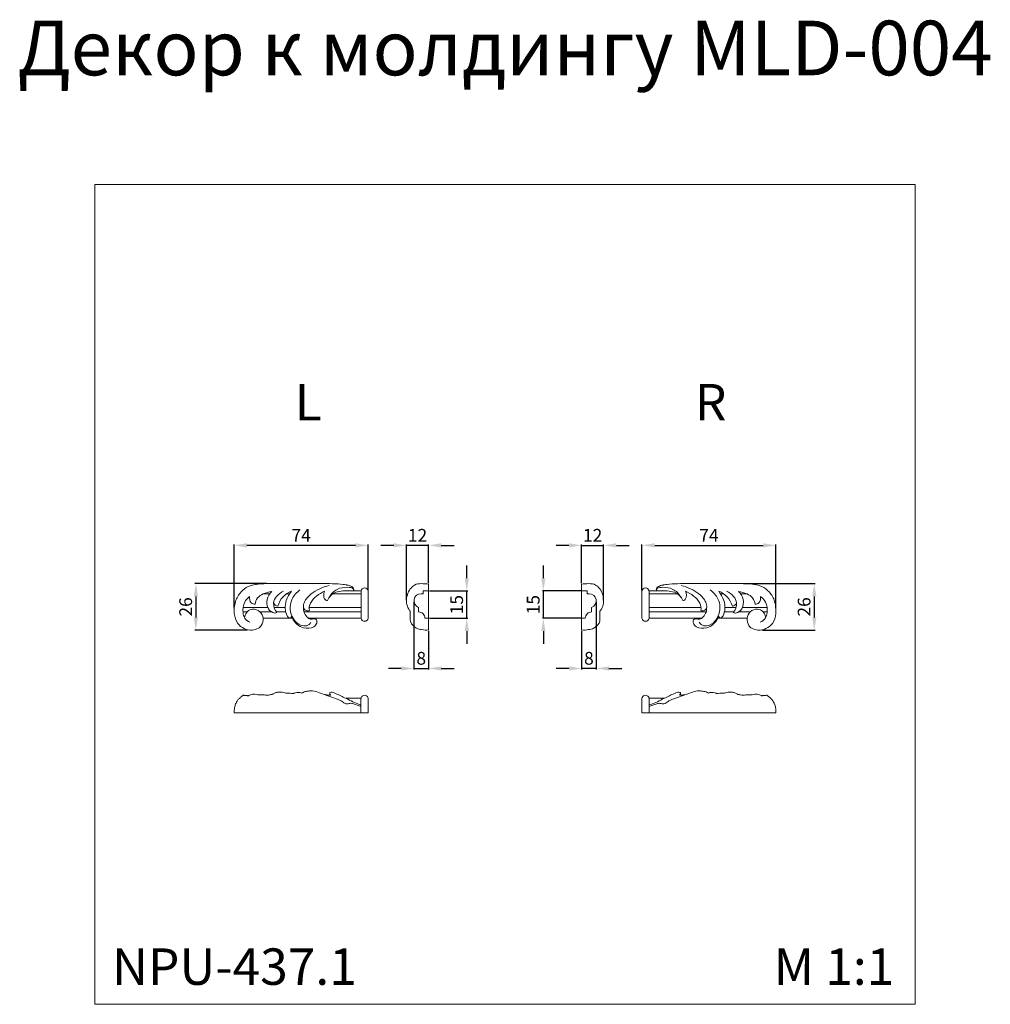
# Model space of a CAD drawing. Units: millimetres. Extents: x -9076 to -8543, y 3008 to 3548.
import ezdxf

# ---------------------------------------------------------------- set-up
doc = ezdxf.new("R2010")
doc.units = ezdxf.units.MM
doc.layers.add('Poliuretan_Stavros', color=161, linetype='Continuous', lineweight=5)
doc.styles.add('Arial', font='arial.ttf')
doc.styles.get("Standard").update_dxf_attribs({"font": 'arial.ttf'})
doc.dimstyles.new('Default', dxfattribs={"dimtxt": 10, "dimasz": 7, "dimexe": 0.5, "dimexo": 0.5, "dimgap": 0.25, "dimtad": 1, "dimtoh": 1, "dimdec": 0, "dimzin": 1, "dimdsep": 46, "dimtxsty": 'Arial', "dimcen": 0.5, "dimazin": 0, "dimtfac": 1, "dimtdec": 4, "dimtix": 1, "dimtmove": 1, "dimatfit": 3, "dimfxl": 1, "dimtolj": 1, "dimtzin": 1, "dimarcsym": 0})

# ---------------------------------------------------------------- blocks, each defined once
blk = doc.blocks.new('*D26')
at = {"layer": 'Defpoints', "color": 0, "lineweight": 50, "transparency": 16777216}
for p in [(-8939.65, 3238.92), (-8978.96, 3213.36), (-8950.1, 3213.36)]:
    blk.add_point(p, dxfattribs=at)
at = {"layer": 'Poliuretan_Stavros', "color": 0, "lineweight": -2, "transparency": 16777216}
for p, q in [((-8940.15, 3238.92), (-8979.46, 3238.92)), ((-8978.96, 3231.92), (-8978.96, 3220.36)), ((-8950.6, 3213.36), (-8979.46, 3213.36))]:
    blk.add_line(p, q, dxfattribs=at)
at = {"layer": 'Poliuretan_Stavros', "color": 0, "lineweight": 50, "transparency": 16777216}
for points in [[(-8980.13, 3231.92), (-8977.8, 3231.92), (-8978.96, 3238.92)], [(-8980.13, 3220.36), (-8977.8, 3220.36), (-8978.96, 3213.36)]]:
    blk.add_solid(points, dxfattribs=at)
at = {"layer": 'Poliuretan_Stavros', "color": 0, "transparency": 16777216, "insert": (-8984.54, 3226.14), "char_height": 7, "attachment_point": 5, "rotation": 90, "style": 'Arial'}
blk.add_mtext('\\A1;26', dxfattribs=at)
blk = doc.blocks.new('*D27')
at = {"layer": 'Defpoints', "color": 0, "lineweight": 50, "transparency": 16777216}
for p in [(-8957.95, 3259.92), (-8884.43, 3234.89), (-8957.95, 3224.97)]:
    blk.add_point(p, dxfattribs=at)
at = {"layer": 'Poliuretan_Stavros', "color": 0, "lineweight": -2, "transparency": 16777216}
for p, q in [((-8957.95, 3225.47), (-8957.95, 3260.42)), ((-8891.43, 3259.92), (-8950.95, 3259.92)), ((-8884.43, 3235.39), (-8884.43, 3260.42))]:
    blk.add_line(p, q, dxfattribs=at)
at = {"layer": 'Poliuretan_Stavros', "color": 0, "lineweight": 50, "transparency": 16777216}
for points in [[(-8950.95, 3261.09), (-8950.95, 3258.75), (-8957.95, 3259.92)], [(-8891.43, 3261.09), (-8891.43, 3258.75), (-8884.43, 3259.92)]]:
    blk.add_solid(points, dxfattribs=at)
at = {"layer": 'Poliuretan_Stavros', "color": 0, "transparency": 16777216, "insert": (-8921.19, 3265.42), "char_height": 7, "attachment_point": 5, "style": 'Arial'}
blk.add_mtext('\\A1;74', dxfattribs=at)
blk = doc.blocks.new('*D28')
at = {"layer": 'Defpoints', "color": 0, "lineweight": 50, "transparency": 16777216}
for p in [(-8859.33, 3229.52), (-8851.33, 3213.49), (-8851.33, 3192.37)]:
    blk.add_point(p, dxfattribs=at)
at = {"layer": 'Poliuretan_Stavros', "color": 0, "lineweight": -2, "transparency": 16777216}
for p, q in [((-8859.33, 3229.02), (-8859.33, 3191.87)), ((-8851.33, 3212.99), (-8851.33, 3191.87)), ((-8866.33, 3192.37), (-8873.33, 3192.37)), ((-8859.33, 3192.37), (-8851.33, 3192.37)), ((-8844.33, 3192.37), (-8837.33, 3192.37))]:
    blk.add_line(p, q, dxfattribs=at)
at = {"layer": 'Poliuretan_Stavros', "color": 0, "lineweight": 50, "transparency": 16777216}
for points in [[(-8866.33, 3193.54), (-8866.33, 3191.2), (-8859.33, 3192.37)], [(-8844.33, 3193.54), (-8844.33, 3191.2), (-8851.33, 3192.37)]]:
    blk.add_solid(points, dxfattribs=at)
at = {"layer": 'Poliuretan_Stavros', "color": 0, "transparency": 16777216, "insert": (-8855.33, 3197.94), "char_height": 7, "attachment_point": 5, "style": 'Arial'}
blk.add_mtext('\\A1;8', dxfattribs=at)
blk = doc.blocks.new('*D29')
at = {"layer": 'Defpoints', "color": 0, "lineweight": 50, "transparency": 16777216}
for p in [(-8863.41, 3259.92), (-8851.33, 3238.67), (-8863.41, 3229.38)]:
    blk.add_point(p, dxfattribs=at)
at = {"layer": 'Poliuretan_Stavros', "color": 0, "lineweight": -2, "transparency": 16777216}
for p, q in [((-8870.41, 3259.92), (-8877.41, 3259.92)), ((-8863.41, 3229.88), (-8863.41, 3260.42)), ((-8851.33, 3259.92), (-8863.41, 3259.92)), ((-8851.33, 3239.17), (-8851.33, 3260.42)), ((-8844.33, 3259.92), (-8837.33, 3259.92))]:
    blk.add_line(p, q, dxfattribs=at)
at = {"layer": 'Poliuretan_Stavros', "color": 0, "lineweight": 50, "transparency": 16777216}
for points in [[(-8870.41, 3261.09), (-8870.41, 3258.75), (-8863.41, 3259.92)], [(-8844.33, 3261.09), (-8844.33, 3258.75), (-8851.33, 3259.92)]]:
    blk.add_solid(points, dxfattribs=at)
at = {"layer": 'Poliuretan_Stavros', "color": 0, "transparency": 16777216, "insert": (-8857.37, 3265.44), "char_height": 7, "attachment_point": 5, "style": 'Arial'}
blk.add_mtext('\\A1;12', dxfattribs=at)
blk = doc.blocks.new('*D30')
at = {"layer": 'Defpoints', "color": 0, "lineweight": 50, "transparency": 16777216}
for p in [(-8851.33, 3234.89), (-8830.33, 3234.89), (-8851.33, 3219.89)]:
    blk.add_point(p, dxfattribs=at)
at = {"layer": 'Poliuretan_Stavros', "color": 0, "lineweight": -2, "transparency": 16777216}
for p, q in [((-8830.33, 3241.89), (-8830.33, 3248.89)), ((-8850.83, 3234.89), (-8829.83, 3234.89)), ((-8830.33, 3219.89), (-8830.33, 3234.89)), ((-8850.83, 3219.89), (-8829.83, 3219.89)), ((-8830.33, 3212.89), (-8830.33, 3205.89))]:
    blk.add_line(p, q, dxfattribs=at)
at = {"layer": 'Poliuretan_Stavros', "color": 0, "lineweight": 50, "transparency": 16777216}
for points in [[(-8831.49, 3241.89), (-8829.16, 3241.89), (-8830.33, 3234.89)], [(-8831.49, 3212.89), (-8829.16, 3212.89), (-8830.33, 3219.89)]]:
    blk.add_solid(points, dxfattribs=at)
at = {"layer": 'Poliuretan_Stavros', "color": 0, "transparency": 16777216, "insert": (-8835.9, 3227.39), "char_height": 7, "attachment_point": 5, "rotation": 90, "style": 'Arial'}
blk.add_mtext('\\A1;15', dxfattribs=at)
blk = doc.blocks.new('NPU-437.1L_74_26')
at = {"layer": 'Poliuretan_Stavros'}
for p, q in [((-3.91, 0), (-13.82, 0)), ((-54.07, -1.5), (-57.34, -1.5)), ((-43.07, -1.5), (-44.76, -1.5)), ((-3.91, -1.5), (-19.33, -1.5)), ((-55.15, -8.99), (-68.62, -8.99)), ((-45.5, -8.99), (-51.62, -8.99)), ((-3.91, -8.99), (-32.42, -8.99)), ((-66.44, -11.5), (-68.71, -11.5)), ((-53.02, -11.5), (-59.31, -11.5)), ((-45.24, -11.5), (-50.34, -11.5)), ((-3.91, -11.5), (-35.22, -11.5)), ((-3.91, -15), (-32.7, -15))]:
    blk.add_line(p, q, dxfattribs=at)
blk.add_lwpolyline([(0, 0, 0.840611), (-3.91, 0), (-3.91, -15, 0.845379), (0, -15)], format="xyb", close=True, dxfattribs=at)
for points, knots in [([(-41.6, -15), (-40.35, -17.49), (-36.62, -20.97), (-30.58, -20.49), (-27.97, -18.09), (-28.05, -16.31), (-28.3, -15.76), (-29.06, -14.84), (-31.48, -16.19), (-33.84, -14.06), (-35.29, -11.92), (-35.54, -10.05), (-35.46, -9.31), (-35.16, -9.89), (-34.25, -10.96), (-32.86, -10.92), (-32.28, -10.77), (-32.7, -9.34), (-31.38, -4.49), (-26.91, -1.56), (-23.92, -0.09), (-24.32, -0.91), (-24.52, -2.32), (-24.08, -4.48), (-22.99, -5.24), (-22.33, -5.31), (-21.59, -3.22), (-18.8, -0.42), (-13.26, 0.06), (-10.1, 0.29), (-8.21, 0), (-7.89, 0.22), (-7.79, 1.18), (-8.76, 2.64), (-10.87, 3.11), (-12.83, 3.48), (-16.57, 3.98), (-28.28, 4.16), (-44.5, 4.11), (-56.53, 4.06), (-59.89, 3.89), (-61.7, 3.63), (-62.84, 3.39), (-65.89, 2.8), (-70.37, -0.65), (-73.24, -5.8), (-73.88, -12.18), (-72.2, -17.71), (-68.22, -21.03), (-63.93, -21.73), (-60.52, -20.91), (-58.04, -18.6), (-57.62, -16.35), (-57.66, -15), (-52.31, -15), (-46.96, -15), (-41.6, -15), (-41.79, -14.58), (-41.97, -14.18), (-42.15, -13.77), (-42.22, -14.3), (-42.58, -14.78), (-43.07, -14.99), (-43.71, -14.7), (-45, -13.13), (-45.69, -9.52), (-45.24, -4.73), (-43.21, -1.68), (-42.15, -0.12), (-43.88, -0.77), (-47.18, -3.02), (-49.01, -6.49), (-49.64, -8.37), (-50.64, -8.23), (-51.42, -7.45), (-51.87, -6.58), (-52.01, -8.47), (-51.36, -10.4), (-50.08, -11.8), (-50.41, -12.12), (-52.35, -12.23), (-55.58, -9.82), (-55.93, -4.52), (-54.25, -1.37), (-52.88, -0.23), (-54.53, -0.5), (-57.35, -1.25), (-60.95, -3.58), (-62, -6.03), (-62.02, -7.31), (-62.79, -7.29), (-64.9, -6.55), (-65.12, -4.17), (-65.12, -3.06), (-66.28, -3.82), (-68.41, -6.49), (-69.06, -11), (-67.95, -15.15), (-66.02, -16.62), (-64.85, -17.15)], [0, 0, 0, 0, 8.370515, 14.070803, 16.657934, 18.640183, 18.640183, 18.640183, 22.021279, 24.506522, 27.607613, 29.887711, 29.887711, 29.887711, 31.907129, 33.720015, 33.720015, 33.720015, 37.948023, 48.291801, 48.291801, 48.291801, 50.94847, 52.616884, 54.595748, 54.595748, 54.595748, 61.271136, 65.303405, 70.93167, 70.93167, 70.93167, 71.912786, 73.817506, 75.917833, 76.223853, 78.090913, 91.693586, 111.965489, 126.335025, 129.667134, 129.783239, 130.049729, 134.886425, 139.832304, 146.020552, 152.623074, 158.39493, 163.003987, 167.477599, 171.096463, 173.221384, 177.413533, 177.413533, 177.413533, 193.475838, 193.475838, 193.475838, 194.814351, 194.814351, 194.814351, 196.407937, 196.407937, 196.407937, 198.388782, 202.46637, 207.0205, 212.853392, 212.853392, 212.853392, 218.439826, 224.392476, 224.392476, 224.392476, 227.367525, 227.367525, 227.367525, 233.04291, 233.04291, 233.04291, 234.318054, 238.640871, 243.941623, 249.13966, 249.13966, 249.13966, 254.137399, 257.864615, 261.683248, 261.683248, 261.683248, 264.041612, 267.653618, 267.653618, 267.653618, 271.691193, 277.768719, 280.618123, 284.484634, 284.484634, 284.484634, 284.484634]), ([(-31.45, -17.16), (-31.92, -18.11), (-34.58, -20.04), (-39.29, -18.06), (-42.06, -13.8), (-43.23, -8.94), (-41.77, -3.55), (-39.17, -0.71), (-37.42, 0.54)], [0, 0, 0, 0, 3.169902, 8.979682, 13.339574, 18.624921, 23.336215, 29.778428, 29.778428, 29.778428, 29.778428]), ([(-35.51, -9.09), (-35.58, -8.12), (-34.95, -5.1), (-30.25, -0.19), (-25, 2.24), (-21.42, 2.92)], [0, 0, 0, 0, 2.931614, 8.94461, 19.888742, 19.888742, 19.888742, 19.888742]), ([(-7.87, 0.55), (-7.99, 0.83), (-8.83, 1.87), (-12.32, 2.19), (-17.31, 1.51), (-20.24, -1.55), (-21.27, -3.27)], [0, 0, 0, 0, 0.929679, 3.980577, 9.873353, 15.872189, 15.872189, 15.872189, 15.872189]), ([(-51.87, -6.58), (-51.73, -5.26), (-50.39, -2.56), (-47.94, -0.81), (-46.46, -0.19)], [0, 0, 0, 0, 3.953613, 8.758537, 8.758537, 8.758537, 8.758537]), ([(-57.66, -14.99), (-57.79, -13.61), (-59.01, -11), (-64.36, -8.95), (-67.39, -11.98), (-67.73, -14.12)], [0, 0, 0, 0, 4.154872, 8.381976, 14.897501, 14.897501, 14.897501, 14.897501])]:
    blk.add_open_spline(points, degree=3, knots=knots, dxfattribs=at)
blk = doc.blocks.new('*D31')
at = {"layer": 'Defpoints', "color": 0, "lineweight": 50, "transparency": 16777216}
for p in [(-8679, 3238.92), (-8668.55, 3213.36), (-8639.69, 3213.36)]:
    blk.add_point(p, dxfattribs=at)
at = {"layer": 'Poliuretan_Stavros', "color": 0, "lineweight": -2, "transparency": 16777216}
for p, q in [((-8678.5, 3238.92), (-8639.19, 3238.92)), ((-8639.69, 3231.92), (-8639.69, 3220.36)), ((-8668.05, 3213.36), (-8639.19, 3213.36))]:
    blk.add_line(p, q, dxfattribs=at)
at = {"layer": 'Poliuretan_Stavros', "color": 0, "lineweight": 50, "transparency": 16777216}
for points in [[(-8640.86, 3231.92), (-8638.52, 3231.92), (-8639.69, 3238.92)], [(-8640.86, 3220.36), (-8638.52, 3220.36), (-8639.69, 3213.36)]]:
    blk.add_solid(points, dxfattribs=at)
at = {"layer": 'Poliuretan_Stavros', "color": 0, "transparency": 16777216, "insert": (-8645.26, 3226.14), "char_height": 7, "attachment_point": 5, "rotation": 90, "style": 'Arial'}
blk.add_mtext('\\A1;26', dxfattribs=at)
blk = doc.blocks.new('*D32')
at = {"layer": 'Defpoints', "color": 0, "lineweight": 50, "transparency": 16777216}
for p in [(-8660.71, 3259.92), (-8734.22, 3234.89), (-8660.71, 3224.97)]:
    blk.add_point(p, dxfattribs=at)
at = {"layer": 'Poliuretan_Stavros', "color": 0, "lineweight": -2, "transparency": 16777216}
for p, q in [((-8734.22, 3235.39), (-8734.22, 3260.42)), ((-8727.22, 3259.92), (-8667.71, 3259.92)), ((-8660.71, 3225.47), (-8660.71, 3260.42))]:
    blk.add_line(p, q, dxfattribs=at)
at = {"layer": 'Poliuretan_Stavros', "color": 0, "lineweight": 50, "transparency": 16777216}
for points in [[(-8727.22, 3261.09), (-8727.22, 3258.75), (-8734.22, 3259.92)], [(-8667.71, 3261.09), (-8667.71, 3258.75), (-8660.71, 3259.92)]]:
    blk.add_solid(points, dxfattribs=at)
at = {"layer": 'Poliuretan_Stavros', "color": 0, "transparency": 16777216, "insert": (-8697.46, 3265.42), "char_height": 7, "attachment_point": 5, "style": 'Arial'}
blk.add_mtext('\\A1;74', dxfattribs=at)
blk = doc.blocks.new('*D33')
at = {"layer": 'Defpoints', "color": 0, "lineweight": 50, "transparency": 16777216}
for p in [(-8759.32, 3229.52), (-8767.33, 3213.49), (-8767.33, 3192.37)]:
    blk.add_point(p, dxfattribs=at)
at = {"layer": 'Poliuretan_Stavros', "color": 0, "lineweight": -2, "transparency": 16777216}
for p, q in [((-8759.32, 3229.02), (-8759.32, 3191.87)), ((-8767.33, 3212.99), (-8767.33, 3191.87)), ((-8774.33, 3192.37), (-8781.33, 3192.37)), ((-8759.32, 3192.37), (-8767.33, 3192.37)), ((-8752.32, 3192.37), (-8745.32, 3192.37))]:
    blk.add_line(p, q, dxfattribs=at)
at = {"layer": 'Poliuretan_Stavros', "color": 0, "lineweight": 50, "transparency": 16777216}
for points in [[(-8774.33, 3193.54), (-8774.33, 3191.2), (-8767.33, 3192.37)], [(-8752.32, 3193.54), (-8752.32, 3191.2), (-8759.32, 3192.37)]]:
    blk.add_solid(points, dxfattribs=at)
at = {"layer": 'Poliuretan_Stavros', "color": 0, "transparency": 16777216, "insert": (-8763.32, 3197.94), "char_height": 7, "attachment_point": 5, "style": 'Arial'}
blk.add_mtext('\\A1;8', dxfattribs=at)
blk = doc.blocks.new('*D34')
at = {"layer": 'Defpoints', "color": 0, "lineweight": 50, "transparency": 16777216}
for p in [(-8755.24, 3259.92), (-8767.33, 3238.67), (-8755.24, 3229.38)]:
    blk.add_point(p, dxfattribs=at)
at = {"layer": 'Poliuretan_Stavros', "color": 0, "lineweight": -2, "transparency": 16777216}
for p, q in [((-8774.33, 3259.92), (-8781.33, 3259.92)), ((-8767.33, 3239.17), (-8767.33, 3260.42)), ((-8767.33, 3259.92), (-8755.24, 3259.92)), ((-8755.24, 3229.88), (-8755.24, 3260.42)), ((-8748.24, 3259.92), (-8741.24, 3259.92))]:
    blk.add_line(p, q, dxfattribs=at)
at = {"layer": 'Poliuretan_Stavros', "color": 0, "lineweight": 50, "transparency": 16777216}
for points in [[(-8774.33, 3261.09), (-8774.33, 3258.75), (-8767.33, 3259.92)], [(-8748.24, 3261.09), (-8748.24, 3258.75), (-8755.24, 3259.92)]]:
    blk.add_solid(points, dxfattribs=at)
at = {"layer": 'Poliuretan_Stavros', "color": 0, "transparency": 16777216, "insert": (-8761.28, 3265.44), "char_height": 7, "attachment_point": 5, "style": 'Arial'}
blk.add_mtext('\\A1;12', dxfattribs=at)
blk = doc.blocks.new('*D35')
at = {"layer": 'Defpoints', "color": 0, "lineweight": 50, "transparency": 16777216}
for p in [(-8788.33, 3234.89), (-8767.33, 3234.89), (-8767.33, 3219.89)]:
    blk.add_point(p, dxfattribs=at)
at = {"layer": 'Poliuretan_Stavros', "color": 0, "lineweight": -2, "transparency": 16777216}
for p, q in [((-8788.33, 3241.89), (-8788.33, 3248.89)), ((-8767.83, 3234.89), (-8788.83, 3234.89)), ((-8788.33, 3219.89), (-8788.33, 3234.89)), ((-8767.83, 3219.89), (-8788.83, 3219.89)), ((-8788.33, 3212.89), (-8788.33, 3205.89))]:
    blk.add_line(p, q, dxfattribs=at)
at = {"layer": 'Poliuretan_Stavros', "color": 0, "lineweight": 50, "transparency": 16777216}
for points in [[(-8789.49, 3241.89), (-8787.16, 3241.89), (-8788.33, 3234.89)], [(-8789.49, 3212.89), (-8787.16, 3212.89), (-8788.33, 3219.89)]]:
    blk.add_solid(points, dxfattribs=at)
at = {"layer": 'Poliuretan_Stavros', "color": 0, "transparency": 16777216, "insert": (-8793.9, 3227.39), "char_height": 7, "attachment_point": 5, "rotation": 90, "style": 'Arial'}
blk.add_mtext('\\A1;15', dxfattribs=at)
blk = doc.blocks.new('NPU-437.1R_74_26')
at = {"layer": 'Poliuretan_Stavros'}
for p, q in [((3.91, 0), (13.82, 0)), ((3.91, -1.5), (19.33, -1.5)), ((43.07, -1.5), (44.76, -1.5)), ((54.07, -1.5), (57.34, -1.5)), ((3.91, -8.99), (32.42, -8.99)), ((45.5, -8.99), (51.62, -8.99)), ((55.15, -8.99), (68.62, -8.99)), ((3.91, -11.5), (35.22, -11.5)), ((3.91, -15), (32.7, -15)), ((45.24, -11.5), (50.34, -11.5)), ((53.02, -11.5), (59.31, -11.5)), ((66.44, -11.5), (68.71, -11.5))]:
    blk.add_line(p, q, dxfattribs=at)
blk.add_lwpolyline([(0, 0, -0.840611), (3.91, 0), (3.91, -15, -0.845379), (0, -15)], format="xyb", close=True, dxfattribs=at)
for points, knots in [([(41.6, -15), (40.35, -17.49), (36.62, -20.97), (30.58, -20.49), (27.97, -18.09), (28.05, -16.31), (28.3, -15.76), (29.06, -14.84), (31.48, -16.19), (33.84, -14.06), (35.29, -11.92), (35.54, -10.05), (35.46, -9.31), (35.16, -9.89), (34.25, -10.96), (32.86, -10.92), (32.28, -10.77), (32.7, -9.34), (31.38, -4.49), (26.91, -1.56), (23.92, -0.09), (24.32, -0.91), (24.52, -2.32), (24.08, -4.48), (22.99, -5.24), (22.33, -5.31), (21.59, -3.22), (18.8, -0.42), (13.26, 0.06), (10.1, 0.29), (8.21, 0), (7.89, 0.22), (7.79, 1.18), (8.76, 2.64), (10.87, 3.11), (12.83, 3.48), (16.57, 3.98), (28.28, 4.16), (44.5, 4.11), (56.53, 4.06), (59.89, 3.89), (61.7, 3.63), (62.84, 3.39), (65.89, 2.8), (70.37, -0.65), (73.24, -5.8), (73.88, -12.18), (72.2, -17.71), (68.22, -21.03), (63.93, -21.73), (60.52, -20.91), (58.04, -18.6), (57.62, -16.35), (57.66, -15), (52.31, -15), (46.96, -15), (41.6, -15), (41.79, -14.58), (41.97, -14.18), (42.15, -13.77), (42.22, -14.3), (42.58, -14.78), (43.07, -14.99), (43.71, -14.7), (45, -13.13), (45.69, -9.52), (45.24, -4.73), (43.21, -1.68), (42.15, -0.12), (43.88, -0.77), (47.18, -3.02), (49.01, -6.49), (49.64, -8.37), (50.64, -8.23), (51.42, -7.45), (51.87, -6.58), (52.01, -8.47), (51.36, -10.4), (50.08, -11.8), (50.41, -12.12), (52.35, -12.23), (55.58, -9.82), (55.93, -4.52), (54.25, -1.37), (52.88, -0.23), (54.53, -0.5), (57.35, -1.25), (60.95, -3.58), (62, -6.03), (62.02, -7.31), (62.79, -7.29), (64.9, -6.55), (65.12, -4.17), (65.12, -3.06), (66.28, -3.82), (68.41, -6.49), (69.06, -11), (67.95, -15.15), (66.02, -16.62), (64.85, -17.15)], [0, 0, 0, 0, 8.370515, 14.070803, 16.657934, 18.640183, 18.640183, 18.640183, 22.021279, 24.506522, 27.607613, 29.887711, 29.887711, 29.887711, 31.907129, 33.720015, 33.720015, 33.720015, 37.948023, 48.291801, 48.291801, 48.291801, 50.94847, 52.616884, 54.595748, 54.595748, 54.595748, 61.271136, 65.303405, 70.93167, 70.93167, 70.93167, 71.912786, 73.817506, 75.917833, 76.223853, 78.090913, 91.693586, 111.965489, 126.335025, 129.667134, 129.783239, 130.049729, 134.886425, 139.832304, 146.020552, 152.623074, 158.39493, 163.003987, 167.477599, 171.096463, 173.221384, 177.413533, 177.413533, 177.413533, 193.475838, 193.475838, 193.475838, 194.814351, 194.814351, 194.814351, 196.407937, 196.407937, 196.407937, 198.388782, 202.46637, 207.0205, 212.853392, 212.853392, 212.853392, 218.439826, 224.392476, 224.392476, 224.392476, 227.367525, 227.367525, 227.367525, 233.04291, 233.04291, 233.04291, 234.318054, 238.640871, 243.941623, 249.13966, 249.13966, 249.13966, 254.137399, 257.864615, 261.683248, 261.683248, 261.683248, 264.041612, 267.653618, 267.653618, 267.653618, 271.691193, 277.768719, 280.618123, 284.484634, 284.484634, 284.484634, 284.484634]), ([(7.87, 0.55), (7.99, 0.83), (8.83, 1.87), (12.32, 2.19), (17.31, 1.51), (20.24, -1.55), (21.27, -3.27)], [0, 0, 0, 0, 0.929679, 3.980577, 9.873353, 15.872189, 15.872189, 15.872189, 15.872189]), ([(35.51, -9.09), (35.58, -8.12), (34.95, -5.1), (30.25, -0.19), (25, 2.24), (21.42, 2.92)], [0, 0, 0, 0, 2.931614, 8.94461, 19.888742, 19.888742, 19.888742, 19.888742]), ([(31.45, -17.16), (31.92, -18.11), (34.58, -20.04), (39.29, -18.06), (42.06, -13.8), (43.23, -8.94), (41.77, -3.55), (39.17, -0.71), (37.42, 0.54)], [0, 0, 0, 0, 3.169902, 8.979682, 13.339574, 18.624921, 23.336215, 29.778428, 29.778428, 29.778428, 29.778428]), ([(51.87, -6.58), (51.73, -5.26), (50.39, -2.56), (47.94, -0.81), (46.46, -0.19)], [0, 0, 0, 0, 3.953613, 8.758537, 8.758537, 8.758537, 8.758537]), ([(57.66, -14.99), (57.79, -13.61), (59.01, -11), (64.36, -8.95), (67.39, -11.98), (67.73, -14.12)], [0, 0, 0, 0, 4.154872, 8.381976, 14.897501, 14.897501, 14.897501, 14.897501])]:
    blk.add_open_spline(points, degree=3, knots=knots, dxfattribs=at)

msp = doc.modelspace()

# ---------------------------------------------------------------- linework, layer by layer
at = {"layer": 'Poliuretan_Stavros'}
for p, q in [((-8851.33, 3238.67), (-8851.33, 3213.49)), ((-8767.33, 3238.67), (-8767.33, 3213.49)), ((-8896.72, 3176), (-8888.39, 3176)), ((-8721.93, 3176), (-8730.26, 3176)), ((-8957.95, 3168), (-8884.43, 3168)), ((-8660.71, 3168), (-8734.22, 3168))]:
    msp.add_line(p, q, dxfattribs=at)
msp.add_lwpolyline([(-9034.33, 3458.04), (-8584.33, 3458.04), (-8584.33, 3008.04), (-9034.33, 3008.04)], close=True, dxfattribs=at)
for points in [[(-8851.33, 3234.89), (-8854.33, 3234.89), (-8854.33, 3233.39), (-8855.45, 3233.39, 0.8353), (-8856.83, 3225.9), (-8856.83, 3223.39, -0.414214), (-8853.33, 3219.89), (-8851.33, 3219.89)], [(-8767.33, 3234.89), (-8764.33, 3234.89), (-8764.33, 3233.39), (-8763.2, 3233.39, -0.8353), (-8761.83, 3225.9), (-8761.83, 3223.39, 0.414214), (-8765.33, 3219.89), (-8767.33, 3219.89)]]:
    msp.add_lwpolyline(points, format="xyb", close=True, dxfattribs=at)
for points in [[(-8888.39, 3168), (-8888.39, 3176)], [(-8884.43, 3168), (-8884.43, 3176)], [(-8734.22, 3168), (-8734.22, 3176)], [(-8730.26, 3168), (-8730.26, 3176)]]:
    msp.add_lwpolyline(points, dxfattribs=at)
for points, knots in [([(-8861.38, 3223.74), (-8861.48, 3223.87), (-8861.57, 3223.99), (-8861.66, 3224.12), (-8861.68, 3224.15), (-8861.71, 3224.18), (-8861.73, 3224.22), (-8863.11, 3226.15), (-8864.18, 3231.02), (-8861.61, 3236.2), (-8857.45, 3239.5), (-8853.62, 3238.79), (-8851.33, 3238.67)], [-0.58888, -0.58888, -0.58888, -0.58888, -0.115653, -0.115653, -0.115653, 0, 0, 0, 7.119999, 14.338289, 15.774858, 23.566443, 23.566443, 23.566443, 23.566443]), ([(-8757.27, 3223.74), (-8757.18, 3223.87), (-8757.08, 3223.99), (-8756.99, 3224.12), (-8756.97, 3224.15), (-8756.95, 3224.18), (-8756.92, 3224.22), (-8755.54, 3226.15), (-8754.47, 3231.02), (-8757.04, 3236.2), (-8761.2, 3239.5), (-8765.03, 3238.79), (-8767.33, 3238.67)], [-0.58888, -0.58888, -0.58888, -0.58888, -0.115653, -0.115653, -0.115653, 0, 0, 0, 7.119999, 14.338289, 15.774858, 23.566443, 23.566443, 23.566443, 23.566443]), ([(-8851.33, 3213.49), (-8852.62, 3213.34), (-8854.76, 3213.53), (-8857.78, 3214.21), (-8859.57, 3215.66), (-8861.2, 3217.34), (-8861.51, 3220.07), (-8861.27, 3222.41), (-8861.38, 3223.74)], [90.513225, 90.513225, 90.513225, 90.513225, 94.308397, 97.197906, 99.405371, 101.314399, 103.901966, 107.944873, 107.944873, 107.944873, 107.944873]), ([(-8767.33, 3213.49), (-8766.04, 3213.34), (-8763.89, 3213.53), (-8760.88, 3214.21), (-8759.09, 3215.66), (-8757.45, 3217.34), (-8757.14, 3220.07), (-8757.39, 3222.41), (-8757.27, 3223.74)], [90.513225, 90.513225, 90.513225, 90.513225, 94.308397, 97.197906, 99.405371, 101.314399, 103.901966, 107.944873, 107.944873, 107.944873, 107.944873]), ([(-8957.95, 3168), (-8957.92, 3168.96), (-8957.87, 3170.64), (-8957.21, 3172.94), (-8956.27, 3174.65), (-8955.03, 3176.01), (-8953.94, 3176.92), (-8953.23, 3177.52), (-8952.87, 3177.7), (-8952.55, 3177.59), (-8952.04, 3177.55), (-8951.39, 3177.49), (-8950.85, 3177.49), (-8950.5, 3177.33), (-8950.27, 3177.34), (-8950.03, 3177.36), (-8949.66, 3177.71), (-8948.84, 3177.97), (-8947.74, 3178.21), (-8946.37, 3178.24), (-8944.99, 3177.9), (-8943.29, 3177.96), (-8941.14, 3177.83), (-8939.21, 3177.67), (-8937.78, 3178.04), (-8937.1, 3178.05), (-8936.25, 3178.63), (-8935.27, 3179.05), (-8933.92, 3179.41), (-8932.49, 3179.3), (-8930.96, 3179.3), (-8929.98, 3178.8), (-8929.05, 3178.85), (-8927.91, 3178.85), (-8926.59, 3178.72), (-8925.61, 3178.55), (-8925.02, 3178.83), (-8923.54, 3179.21), (-8921.99, 3179.31), (-8920.82, 3178.85), (-8920.01, 3179.43), (-8918.44, 3179.8), (-8915.45, 3180.3), (-8911.93, 3179.43), (-8909.26, 3178.28), (-8907.28, 3177.83), (-8906.47, 3177.82), (-8905.85, 3177.73), (-8905.42, 3177.67), (-8905.53, 3178.39), (-8905.57, 3178.73), (-8905.54, 3179.22), (-8904.95, 3179.24), (-8904.19, 3179.44), (-8901.42, 3178.26), (-8896.89, 3176.14), (-8892.04, 3173.62), (-8888.94, 3172.4), (-8888.35, 3172.15)], [0, 0, 0, 0, 2.881939, 5.010657, 7.12286, 8.668285, 10.497063, 11.361682, 11.513582, 11.63179, 12.352513, 13.040361, 13.607296, 13.940133, 14.151549, 14.293884, 14.654231, 15.583042, 16.873572, 18.010149, 19.652064, 21.103578, 23.099037, 26.142596, 26.765554, 27.53521, 28.127858, 29.79868, 30.709997, 32.285304, 34.066854, 35.250621, 35.428156, 36.870676, 38.651436, 39.465514, 39.710492, 40.580889, 44.07083, 44.103486, 44.270167, 46.692963, 49.220096, 53.136992, 57.364874, 57.921747, 59.231278, 59.730869, 59.912503, 60.344299, 61.205525, 61.343551, 61.662317, 62.622833, 63.885905, 70.144209, 78.146565, 80.097755, 80.097755, 80.097755, 80.097755]), ([(-8888.39, 3176), (-8888.33, 3176.22), (-8888.15, 3176.64), (-8887.66, 3177.24), (-8886.85, 3177.65), (-8885.78, 3177.63), (-8884.82, 3177.02), (-8884.51, 3176.34), (-8884.43, 3176)], [0, 0, 0, 0, 0.683825, 1.361542, 2.251795, 3.319418, 4.438411, 5.474405, 5.474405, 5.474405, 5.474405]), ([(-8730.26, 3176), (-8730.32, 3176.22), (-8730.51, 3176.64), (-8730.99, 3177.24), (-8731.8, 3177.65), (-8732.87, 3177.63), (-8733.83, 3177.02), (-8734.15, 3176.34), (-8734.22, 3176)], [0, 0, 0, 0, 0.683825, 1.361542, 2.251795, 3.319418, 4.438411, 5.474405, 5.474405, 5.474405, 5.474405]), ([(-8660.71, 3168), (-8660.74, 3168.96), (-8660.78, 3170.64), (-8661.45, 3172.94), (-8662.39, 3174.65), (-8663.62, 3176.01), (-8664.72, 3176.92), (-8665.42, 3177.52), (-8665.78, 3177.7), (-8666.1, 3177.59), (-8666.61, 3177.55), (-8667.26, 3177.49), (-8667.8, 3177.49), (-8668.15, 3177.33), (-8668.38, 3177.34), (-8668.62, 3177.36), (-8668.99, 3177.71), (-8669.82, 3177.97), (-8670.91, 3178.21), (-8672.28, 3178.24), (-8673.66, 3177.9), (-8675.36, 3177.96), (-8677.51, 3177.83), (-8679.44, 3177.67), (-8680.87, 3178.04), (-8681.55, 3178.05), (-8682.41, 3178.63), (-8683.38, 3179.05), (-8684.73, 3179.41), (-8686.16, 3179.3), (-8687.69, 3179.3), (-8688.67, 3178.8), (-8689.61, 3178.85), (-8690.75, 3178.85), (-8692.06, 3178.72), (-8693.04, 3178.55), (-8693.63, 3178.83), (-8695.11, 3179.21), (-8696.67, 3179.31), (-8697.84, 3178.85), (-8698.64, 3179.43), (-8700.22, 3179.8), (-8703.2, 3180.3), (-8706.72, 3179.43), (-8709.39, 3178.28), (-8711.37, 3177.83), (-8712.19, 3177.82), (-8712.8, 3177.73), (-8713.23, 3177.67), (-8713.12, 3178.39), (-8713.08, 3178.73), (-8713.11, 3179.22), (-8713.71, 3179.24), (-8714.46, 3179.44), (-8717.23, 3178.26), (-8721.76, 3176.14), (-8726.61, 3173.62), (-8729.71, 3172.4), (-8730.3, 3172.15)], [0, 0, 0, 0, 2.881939, 5.010657, 7.12286, 8.668285, 10.497063, 11.361682, 11.513582, 11.63179, 12.352513, 13.040361, 13.607296, 13.940133, 14.151549, 14.293884, 14.654231, 15.583042, 16.873572, 18.010149, 19.652064, 21.103578, 23.099037, 26.142596, 26.765554, 27.53521, 28.127858, 29.79868, 30.709997, 32.285304, 34.066854, 35.250621, 35.428156, 36.870676, 38.651436, 39.465514, 39.710492, 40.580889, 44.07083, 44.103486, 44.270167, 46.692963, 49.220096, 53.136992, 57.364874, 57.921747, 59.231278, 59.730869, 59.912503, 60.344299, 61.205525, 61.343551, 61.662317, 62.622833, 63.885905, 70.144209, 78.146565, 80.097755, 80.097755, 80.097755, 80.097755])]:
    msp.add_open_spline(points, degree=3, knots=knots, dxfattribs=at)
for points in [[(-8888.35, 3171.46), (-8892.52, 3172.97), (-8894.44, 3173.22), (-8896.42, 3172.92), (-8897.7, 3173.5), (-8899.78, 3174.81), (-8902.83, 3175.98), (-8907.06, 3177.57), (-8907.92, 3177.97)], [(-8905.56, 3178.95), (-8905.35, 3178.25), (-8905.18, 3177.85), (-8905.16, 3177.73), (-8905.23, 3177.71), (-8905.56, 3177.71)], [(-8730.31, 3171.46), (-8726.14, 3172.97), (-8724.22, 3173.22), (-8722.23, 3172.92), (-8720.96, 3173.5), (-8718.87, 3174.81), (-8715.82, 3175.98), (-8711.59, 3177.57), (-8710.73, 3177.97)], [(-8713.09, 3178.95), (-8713.3, 3178.25), (-8713.48, 3177.85), (-8713.49, 3177.73), (-8713.42, 3177.71), (-8713.09, 3177.71)]]:
    msp.add_spline(points, degree=3, dxfattribs=at)

# ---------------------------------------------------------------- block references
for name, p in [('NPU-437.1L_74_26', (-8884.43, 3234.89)), ('NPU-437.1R_74_26', (-8734.22, 3234.89))]:
    msp.add_blockref(name, p, dxfattribs=at)

# ---------------------------------------------------------------- texts
at = {"layer": 'Poliuretan_Stavros', "line_spacing_factor": 0.963855}
for s, insert, char_height, width, attachment_point in [('Декор к молдингу MLD-004', (-8809.33, 3547.89), 30, 2893.2626, 2), ('\\fArial;L', (-8924.72, 3348.47), 20, 10.1816, 1), ('\\fArial;R', (-8705.18, 3348.47), 20, 11.6469, 1), ('NPU-437.1', (-9024.98, 3038.72), 20, 28.7039, 1), ('M 1:1', (-8595.79, 3038.73), 20, 81.428, 3)]:
    msp.add_mtext(s, dxfattribs=dict(at, insert=insert, char_height=char_height, width=width, attachment_point=attachment_point))

# ---------------------------------------------------------------- dimensions: what is measured, and where the dimension line sits
at = {"layer": 'Poliuretan_Stavros'}
for base, p1, p2, angle, picture, middle in [((-8957.95, 3259.92), (-8884.43, 3234.89), (-8957.95, 3224.97), 180, '*D27', (-8921.19, 3265.42)), ((-8863.41, 3259.92), (-8851.33, 3238.67), (-8863.41, 3229.38), 180, '*D29', (-8857.37, 3265.44)), ((-8830.33, 3234.89), (-8851.33, 3219.89), (-8851.33, 3234.89), 90, '*D30', (-8835.9, 3227.39)), ((-8788.33, 3234.89), (-8767.33, 3219.89), (-8767.33, 3234.89), 90, '*D35', (-8793.9, 3227.39)), ((-8978.96, 3213.36), (-8939.65, 3238.92), (-8950.1, 3213.36), 270, '*D26', (-8984.54, 3226.14)), ((-8639.69, 3213.36), (-8679, 3238.92), (-8668.55, 3213.36), 270, '*D31', (-8645.26, 3226.14)), ((-8767.33, 3192.37), (-8759.32, 3229.52), (-8767.33, 3213.49), 180, '*D33', (-8763.32, 3197.94))]:
    dim = msp.add_linear_dim(base=base, p1=p1, p2=p2, angle=angle, dimstyle='Default', override={"dimtxt": 7, "dimgap": 2}, dxfattribs=at)
    dim.commit()
    dim.dimension.update_dxf_attribs({"geometry": picture, "text_midpoint": middle})
for base, p1, p2, picture, middle in [((-8755.24, 3259.92), (-8767.33, 3238.67), (-8755.24, 3229.38), '*D34', (-8761.28, 3265.44)), ((-8660.71, 3259.92), (-8734.22, 3234.89), (-8660.71, 3224.97), '*D32', (-8697.46, 3265.42)), ((-8851.33, 3192.37), (-8859.33, 3229.52), (-8851.33, 3213.49), '*D28', (-8855.33, 3197.94))]:
    dim = msp.add_linear_dim(base=base, p1=p1, p2=p2, dimstyle='Default', override={"dimtxt": 7, "dimgap": 2}, dxfattribs=at)
    dim.commit()
    dim.dimension.update_dxf_attribs({"geometry": picture, "text_midpoint": middle})

doc.saveas('drawing.dxf')
